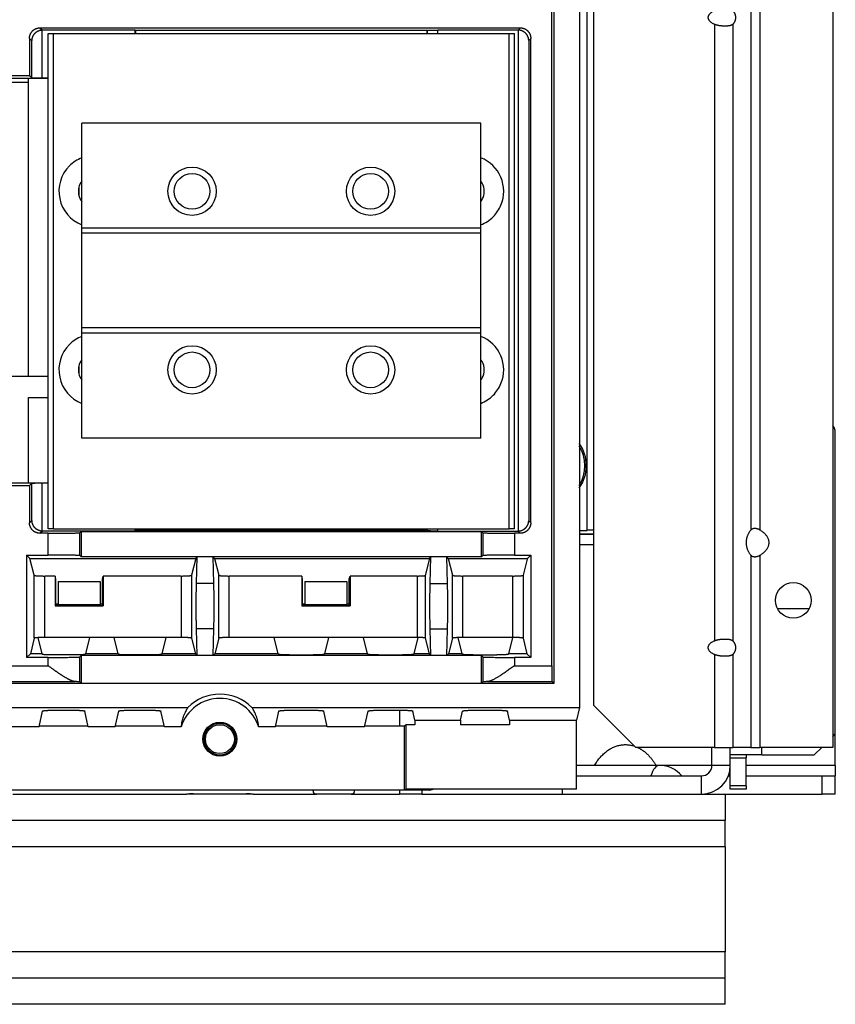
# Model space of a CAD drawing. Units: millimetres. Extents: x -873 to 1788, y -721 to 721.
# Drawn here: x 1633 to 1788, y -240 to -53 of the extents above; entities that cross this region are included whole.
import ezdxf

# ---------------------------------------------------------------- set-up
doc = ezdxf.new("R2010")
doc.units = ezdxf.units.MM

msp = doc.modelspace()

# ---------------------------------------------------------------- linework, layer by layer
for p, q in [((1787.64, 104.72), (1787.64, -191.28)), ((1772.06, -34.67), (1772.06, -149.89)), ((1773.79, -34.67), (1773.79, -149.89)), ((1734.54, -44.6), (1734.54, -179.1)), ((1739.39, -44.6), (1739.39, -183.7)), ((1742.14, -183.28), (1742.14, -44.28)), ((1734.14, -175.75), (1734.14, -45)), ((1740.88, -149.85), (1740.88, -49.79)), ((1636.68, -54.25), (1728.14, -54.25)), ((1636.68, -54.25), (1637.14, -54.71)), ((1728.14, -54.25), (1727.71, -54.68)), ((1765.13, -53.6), (1765.13, -170.97)), ((1768.59, -53.6), (1768.59, -170.97)), ((1637.1, -63.83), (1637.1, -54.71)), ((1654.82, -54.71), (1637.14, -54.71)), ((1638.24, -55.35), (1639.24, -55.35)), ((1638.24, -149.65), (1638.24, -55.35)), ((1639.24, -55.35), (1726.04, -55.35)), ((1639.24, -149.65), (1639.24, -55.35)), ((1654.82, -55.35), (1654.82, -54.71)), ((1654.85, -54.75), (1654.82, -54.71)), ((1654.85, -54.75), (1654.85, -55.35)), ((1710.42, -54.75), (1654.85, -54.75)), ((1710.42, -54.75), (1710.46, -54.71)), ((1710.42, -55.35), (1710.42, -54.75)), ((1710.46, -55.35), (1710.46, -54.71)), ((1712.46, -55.35), (1712.46, -54.68)), ((1727.71, -54.68), (1712.46, -54.68)), ((1726.04, -55.35), (1727.04, -55.35)), ((1726.04, -149.65), (1726.04, -55.35)), ((1727.04, -149.65), (1727.04, -55.35)), ((1727.75, -54.68), (1727.75, -150.08)), ((1634.68, -56.25), (1635.1, -56.68)), ((1634.68, -56.25), (1634.68, -63.38)), ((1635.1, -63.8), (1635.1, -56.68)), ((1730.14, -56.25), (1729.75, -56.64)), ((1729.75, -56.64), (1729.75, -148.11)), ((1730.14, -148.5), (1730.14, -56.25)), ((1634.68, -63.38), (1615.59, -63.38)), ((1635.1, -63.8), (1634.68, -63.38)), ((1638.24, -63.87), (1612.04, -63.87)), ((1634.48, -64.64), (1628.38, -64.64)), ((1634.48, -64.64), (1634.48, -63.87)), ((1634.48, -120.64), (1634.48, -64.64)), ((1638.24, -63.83), (1637.1, -63.83)), ((1644.64, -92.38), (1644.64, -72.38)), ((1720.64, -72.38), (1644.64, -72.38)), ((1720.64, -92.38), (1720.64, -72.38)), ((1644.08, -84.61), (1644.08, -86.14)), ((1644.64, -93.38), (1644.64, -92.38)), ((1720.64, -92.38), (1644.64, -92.38)), ((1644.64, -111.38), (1644.64, -93.38)), ((1720.64, -93.38), (1644.64, -93.38)), ((1720.64, -93.38), (1720.64, -92.38)), ((1720.64, -111.38), (1720.64, -93.38)), ((1720.64, -111.38), (1644.64, -111.38)), ((1644.64, -112.38), (1644.64, -111.38)), ((1644.64, -132.38), (1644.64, -112.38)), ((1720.64, -112.38), (1644.64, -112.38)), ((1720.64, -112.38), (1720.64, -111.38)), ((1720.64, -132.38), (1720.64, -112.38)), ((1644.08, -118.61), (1644.08, -120.14)), ((1638.24, -120.64), (1612.04, -120.64)), ((1634.48, -140.88), (1634.48, -124.64)), ((1634.48, -124.64), (1638.24, -124.64)), ((1720.64, -132.38), (1644.64, -132.38)), ((1788.14, -188.7), (1788.14, -131.28)), ((1612.04, -140.88), (1638.24, -140.88)), ((1615.59, -141.38), (1634.68, -141.38)), ((1634.68, -141.38), (1635.1, -140.95)), ((1634.68, -141.38), (1634.68, -148.5)), ((1635.1, -148.08), (1635.1, -140.95)), ((1637.1, -140.92), (1638.24, -140.92)), ((1637.1, -150.04), (1637.1, -140.92)), ((1634.68, -148.5), (1635.1, -148.08)), ((1730.14, -148.5), (1729.75, -148.11)), ((1639.24, -149.65), (1638.24, -149.65)), ((1639.24, -149.65), (1726.04, -149.65)), ((1654.82, -150.04), (1654.82, -149.65)), ((1654.85, -149.65), (1654.85, -150.01)), ((1654.85, -149.93), (1710.42, -149.93)), ((1710.42, -150.01), (1710.42, -149.65)), ((1710.46, -150.04), (1710.46, -149.65)), ((1712.46, -150.08), (1712.46, -149.65)), ((1727.04, -149.65), (1726.04, -149.65)), ((1740.88, -149.85), (1742.14, -149.85)), ((1740.88, -150), (1740.88, -149.85)), ((1636.68, -150.5), (1637.14, -150.04)), ((1638.24, -150.5), (1636.68, -150.5)), ((1637.14, -150.04), (1654.82, -150.04)), ((1638.24, -154.65), (1638.24, -150.5)), ((1644.24, -150.4), (1644.49, -150.15)), ((1644.24, -154.75), (1644.24, -150.4)), ((1644.49, -150.15), (1720.79, -150.15)), ((1644.49, -150.15), (1644.49, -155)), ((1654.85, -150.01), (1654.82, -150.04)), ((1654.85, -150.01), (1710.42, -150.01)), ((1710.42, -150.01), (1710.46, -150.04)), ((1712.46, -150.08), (1727.71, -150.08)), ((1720.79, -155), (1720.79, -150.15)), ((1721.03, -150.4), (1720.79, -150.15)), ((1721.03, -150.4), (1721.03, -154.75)), ((1728.14, -150.5), (1727.03, -150.5)), ((1727.03, -150.5), (1727.03, -154.65)), ((1728.14, -150.5), (1727.71, -150.08)), ((1739.39, -150), (1740.88, -150)), ((1742.14, -150.64), (1739.39, -150.64)), ((1739.39, -150.64), (1742.14, -150.64)), ((1742.14, -152.7), (1739.39, -152.7)), ((1634.14, -154.65), (1638.24, -154.65)), ((1634.14, -154.65), (1634.14, -174.15)), ((1634.14, -154.65), (1634.76, -155.28)), ((1634.76, -155.28), (1666.36, -155.28)), ((1635.58, -158.5), (1634.76, -155.28)), ((1644.49, -155), (1644.24, -154.75)), ((1666.64, -155), (1644.49, -155)), ((1666.36, -155.28), (1665.54, -158.5)), ((1666.36, -155.28), (1666.64, -155)), ((1666.48, -160.07), (1666.64, -155)), ((1669.64, -155), (1666.64, -155)), ((1669.79, -160.07), (1669.64, -155)), ((1669.91, -155.28), (1669.64, -155)), ((1711.14, -155), (1669.64, -155)), ((1669.91, -155.28), (1710.86, -155.28)), ((1669.91, -155.28), (1670.73, -158.5)), ((1710.86, -155.28), (1710.03, -158.53)), ((1710.86, -155.28), (1711.14, -155)), ((1710.98, -160.07), (1711.14, -155)), ((1714.14, -155), (1711.14, -155)), ((1714.29, -160.07), (1714.14, -155)), ((1714.41, -155.28), (1714.14, -155)), ((1720.79, -155), (1714.14, -155)), ((1714.41, -155.28), (1729.51, -155.28)), ((1714.41, -155.28), (1715.23, -158.5)), ((1720.79, -155), (1721.03, -154.75)), ((1727.03, -154.65), (1730.14, -154.65)), ((1729.48, -155.41), (1728.69, -158.5)), ((1730.14, -154.65), (1729.51, -155.28)), ((1730.14, -154.65), (1730.14, -174.15)), ((1772.06, -154.67), (1772.06, -191.28)), ((1773.79, -154.67), (1773.79, -191.28)), ((1635.58, -170.49), (1635.58, -158.5)), ((1639.55, -158.64), (1637.58, -158.64)), ((1637.58, -170.35), (1637.58, -158.64)), ((1639.55, -158.64), (1639.55, -164.33)), ((1639.7, -159.2), (1639.55, -158.64)), ((1639.7, -163.93), (1639.7, -159.2)), ((1648.57, -159.2), (1648.72, -158.64)), ((1648.57, -163.93), (1648.57, -159.2)), ((1663.54, -158.64), (1648.72, -158.64)), ((1648.72, -158.64), (1648.72, -164.33)), ((1663.54, -158.64), (1663.54, -170.35)), ((1665.54, -158.5), (1665.54, -170.49)), ((1670.73, -170.49), (1670.73, -158.5)), ((1686.55, -158.64), (1672.73, -158.64)), ((1672.73, -170.35), (1672.73, -158.64)), ((1686.55, -158.64), (1686.55, -164.33)), ((1686.7, -159.2), (1686.55, -158.64)), ((1686.7, -163.93), (1686.7, -159.2)), ((1695.57, -159.2), (1695.72, -158.64)), ((1695.57, -163.93), (1695.57, -159.2)), ((1695.72, -158.64), (1695.72, -164.33)), ((1708.53, -158.64), (1695.72, -158.64)), ((1708.53, -158.64), (1708.53, -170.35)), ((1710.03, -158.53), (1710.03, -170.45)), ((1715.23, -170.49), (1715.23, -158.5)), ((1717.23, -170.35), (1717.23, -158.64)), ((1726.69, -158.64), (1717.23, -158.64)), ((1726.69, -158.64), (1726.69, -170.35)), ((1728.69, -158.5), (1728.69, -170.49)), ((1640.14, -159.71), (1640.14, -164.01)), ((1640.14, -159.71), (1648.14, -159.71)), ((1648.14, -159.71), (1648.14, -164.01)), ((1669.79, -160.07), (1666.48, -160.07)), ((1687.14, -159.71), (1687.14, -164.01)), ((1687.14, -159.71), (1695.14, -159.71)), ((1695.14, -159.71), (1695.14, -164.01)), ((1710.98, -160.07), (1714.29, -160.07)), ((1639.7, -164.19), (1639.55, -164.33)), ((1639.55, -164.33), (1648.72, -164.33)), ((1640.14, -164.01), (1639.7, -163.93)), ((1639.7, -164.19), (1639.7, -163.93)), ((1640.14, -164.1), (1639.7, -164.19)), ((1640.14, -164.01), (1640.14, -164.1)), ((1648.14, -164.1), (1640.14, -164.1)), ((1648.57, -163.93), (1648.14, -164.01)), ((1648.14, -164.01), (1648.14, -164.1)), ((1648.14, -164.1), (1648.57, -164.19)), ((1648.57, -164.19), (1648.57, -163.93)), ((1648.72, -164.33), (1648.57, -164.19)), ((1686.7, -164.19), (1686.55, -164.33)), ((1686.55, -164.33), (1695.72, -164.33)), ((1687.14, -164.01), (1686.7, -163.93)), ((1686.7, -164.19), (1686.7, -163.93)), ((1687.14, -164.1), (1686.7, -164.19)), ((1687.14, -164.01), (1687.14, -164.1)), ((1695.14, -164.1), (1687.14, -164.1)), ((1695.57, -163.93), (1695.14, -164.01)), ((1695.14, -164.01), (1695.14, -164.1)), ((1695.14, -164.1), (1695.57, -164.19)), ((1695.57, -164.19), (1695.57, -163.93)), ((1695.72, -164.33), (1695.57, -164.19)), ((1783.13, -164.9), (1777.15, -164.9)), ((1666.64, -173.8), (1666.48, -168.73)), ((1669.79, -168.73), (1666.48, -168.73)), ((1669.64, -173.8), (1669.79, -168.73)), ((1710.98, -168.73), (1714.29, -168.73)), ((1711.14, -173.8), (1710.98, -168.73)), ((1714.14, -173.8), (1714.29, -168.73)), ((1635.58, -170.49), (1634.85, -173.44)), ((1636.24, -170.38), (1637, -173.44)), ((1646.14, -170.35), (1637.58, -170.35)), ((1646.14, -170.35), (1645.37, -173.44)), ((1650.73, -170.35), (1646.14, -170.35)), ((1660.64, -170.35), (1650.73, -170.35)), ((1650.73, -170.35), (1651.5, -173.44)), ((1660.64, -170.35), (1659.87, -173.44)), ((1663.54, -170.35), (1660.64, -170.35)), ((1665.54, -170.49), (1666.27, -173.44)), ((1670.73, -170.49), (1670, -173.44)), ((1681.23, -170.35), (1672.73, -170.35)), ((1691.64, -170.35), (1681.23, -170.35)), ((1681.23, -170.35), (1682, -173.44)), ((1691.64, -170.35), (1690.87, -173.44)), ((1698.23, -170.35), (1691.64, -170.35)), ((1698.23, -170.35), (1699, -173.44)), ((1708.53, -170.35), (1698.23, -170.35)), ((1708.64, -170.35), (1707.87, -173.44)), ((1708.64, -170.35), (1708.53, -170.35)), ((1710.03, -170.45), (1710.77, -173.44)), ((1715.23, -170.49), (1714.5, -173.44)), ((1716.24, -170.37), (1717, -173.44)), ((1726.64, -170.35), (1717.23, -170.35)), ((1726.64, -170.35), (1725.87, -173.44)), ((1726.69, -170.35), (1726.64, -170.35)), ((1728.69, -170.49), (1729.42, -173.44)), ((1634.85, -173.44), (1634.14, -174.15)), ((1638.24, -174.15), (1634.14, -174.15)), ((1637, -173.44), (1634.85, -173.44)), ((1637.17, -173.6), (1637, -173.44)), ((1638.24, -175.75), (1638.24, -174.15)), ((1643.21, -173.64), (1639.17, -173.64)), ((1644.49, -173.8), (1644.24, -174.05)), ((1644.24, -178.8), (1644.24, -174.05)), ((1644.49, -173.8), (1644.49, -179.05)), ((1666.64, -173.8), (1644.49, -173.8)), ((1645.21, -173.6), (1645.37, -173.44)), ((1651.5, -173.44), (1645.37, -173.44)), ((1651.67, -173.6), (1651.5, -173.44)), ((1657.71, -173.64), (1653.67, -173.64)), ((1659.71, -173.6), (1659.87, -173.44)), ((1666.27, -173.44), (1659.87, -173.44)), ((1666.27, -173.44), (1666.64, -173.8)), ((1669.64, -173.8), (1666.64, -173.8)), ((1670, -173.44), (1669.64, -173.8)), ((1711.14, -173.8), (1669.64, -173.8)), ((1682, -173.44), (1670, -173.44)), ((1682.17, -173.6), (1682, -173.44)), ((1684.17, -173.64), (1688.71, -173.64)), ((1690.71, -173.6), (1690.87, -173.44)), ((1699, -173.44), (1690.87, -173.44)), ((1699.17, -173.6), (1699, -173.44)), ((1701.17, -173.64), (1705.71, -173.64)), ((1707.71, -173.6), (1707.87, -173.44)), ((1710.77, -173.44), (1707.87, -173.44)), ((1710.77, -173.44), (1711.14, -173.8)), ((1714.14, -173.8), (1711.14, -173.8)), ((1714.5, -173.44), (1714.14, -173.8)), ((1720.79, -173.8), (1714.14, -173.8)), ((1717, -173.44), (1714.5, -173.44)), ((1717.17, -173.6), (1717, -173.44)), ((1719.17, -173.64), (1723.71, -173.64)), ((1720.79, -179.05), (1720.79, -173.8)), ((1720.79, -173.8), (1721.03, -174.05)), ((1721.03, -174.05), (1721.03, -178.8)), ((1725.71, -173.6), (1725.87, -173.44)), ((1729.42, -173.44), (1725.87, -173.44)), ((1727.03, -174.15), (1727.03, -175.75)), ((1730.14, -174.15), (1727.03, -174.15)), ((1729.42, -173.44), (1730.14, -174.15)), ((1765.13, -173.6), (1765.13, -191.28)), ((1768.59, -173.6), (1768.59, -191.28)), ((1612.03, -175.75), (1638.24, -175.75)), ((1727.03, -175.75), (1734.14, -175.75)), ((1734.54, -179.1), (1515.73, -179.1)), ((1606.87, -178.75), (1643.41, -178.75)), ((1644.24, -178.8), (1644.49, -179.05)), ((1644.49, -179.05), (1720.79, -179.05)), ((1721.03, -178.8), (1720.79, -179.05)), ((1721.87, -178.75), (1734.19, -178.75)), ((1734.54, -179.1), (1734.19, -178.75)), ((1585.44, -183.7), (1664.83, -183.7)), ((1677.04, -183.7), (1739.39, -183.7)), ((1739.39, -183.7), (1738.86, -186.06)), ((1742.14, -183.28), (1750.14, -191.28)), ((1636.5, -187.36), (1637.17, -184.36)), ((1639.17, -184.2), (1643.21, -184.2)), ((1645.87, -187.36), (1645.21, -184.36)), ((1651, -187.36), (1651.67, -184.36)), ((1653.67, -184.2), (1657.71, -184.2)), ((1660.37, -187.36), (1659.71, -184.36)), ((1681.5, -187.36), (1682.17, -184.36)), ((1684.17, -184.2), (1688.71, -184.2)), ((1691.37, -187.36), (1690.71, -184.36)), ((1698.5, -187.36), (1699.17, -184.36)), ((1701.17, -184.2), (1705.71, -184.2)), ((1705.14, -184.2), (1705.14, -187.24)), ((1708.08, -186.06), (1707.71, -184.36)), ((1716.79, -186.06), (1717.17, -184.36)), ((1719.17, -184.2), (1723.71, -184.2)), ((1726.08, -186.06), (1725.71, -184.36)), ((1636.5, -187.36), (1613.77, -187.36)), ((1645.84, -187.24), (1636.53, -187.24)), ((1651, -187.36), (1645.87, -187.36)), ((1660.34, -187.24), (1651.03, -187.24)), ((1663.55, -187.36), (1660.37, -187.36)), ((1681.5, -187.36), (1678.32, -187.36)), ((1691.34, -187.24), (1681.53, -187.24)), ((1698.5, -187.36), (1691.37, -187.36)), ((1706.1, -187.24), (1698.53, -187.24)), ((1706.39, -186.96), (1706.1, -187.24)), ((1706.1, -199.35), (1706.1, -187.24)), ((1706.39, -199.2), (1706.39, -186.96)), ((1708.08, -186.96), (1706.39, -186.96)), ((1708.08, -186.06), (1716.79, -186.06)), ((1708.08, -186.06), (1708.08, -186.96)), ((1716.79, -186.06), (1716.79, -186.96)), ((1726.08, -186.96), (1716.79, -186.96)), ((1726.08, -186.06), (1738.86, -186.06)), ((1726.08, -186.06), (1726.08, -186.96)), ((1738.86, -199.2), (1738.86, -186.06)), ((1787.64, -189.2), (1788.14, -188.7)), ((1788.14, -194.7), (1788.14, -188.7)), ((1765.13, -191.28), (1750.14, -191.28)), ((1764.64, -194.7), (1764.64, -191.28)), ((1765.13, -191.28), (1768.59, -191.28)), ((1768.14, -192.7), (1768.14, -191.28)), ((1768.14, -193.29), (1768.14, -192.7)), ((1774.14, -192.7), (1768.14, -192.7)), ((1772.06, -191.28), (1768.59, -191.28)), ((1771.14, -192.7), (1771.14, -193.29)), ((1772.06, -191.28), (1773.79, -191.28)), ((1787.64, -191.28), (1773.79, -191.28)), ((1774.14, -192.7), (1774.14, -191.28)), ((1774.14, -192.7), (1784.14, -192.7)), ((1784.14, -192.7), (1785.56, -191.28)), ((1754.64, -194.7), (1738.86, -194.7)), ((1764.64, -194.7), (1754.64, -194.7)), ((1768.14, -194.7), (1764.64, -194.7)), ((1768.14, -193.29), (1771.14, -193.29)), ((1768.14, -198.62), (1768.14, -193.29)), ((1771.14, -198.62), (1771.14, -193.29)), ((1788.14, -194.7), (1771.14, -194.7)), ((1788.14, -194.7), (1788.14, -196.7)), ((1738.86, -196.7), (1762.64, -196.7)), ((1762.64, -200.2), (1762.64, -196.7)), ((1767.76, -196.7), (1768.14, -196.7)), ((1771.14, -196.7), (1785.64, -196.7)), ((1785.64, -196.7), (1788.14, -196.7)), ((1785.64, -200.2), (1785.64, -196.7)), ((1788.14, -200.2), (1788.14, -196.7)), ((1771.14, -198.62), (1768.14, -198.62)), ((1768.14, -199.2), (1768.14, -198.62)), ((1771.14, -198.62), (1771.14, -199.2)), ((1710.89, -199.42), (1539.39, -199.42)), ((1544.17, -199.35), (1706.1, -199.35)), ((1631.49, -200.2), (1664.58, -200.2)), ((1665.94, -200.2), (1664.58, -200.2)), ((1665.94, -200.09), (1675.94, -200.09)), ((1665.94, -200.09), (1665.94, -200.2)), ((1675.94, -200.2), (1665.94, -200.2)), ((1675.94, -200.09), (1675.94, -200.2)), ((1677.29, -200.2), (1675.94, -200.2)), ((1677.29, -200.2), (1689.32, -200.2)), ((1695.96, -200.2), (1689.32, -200.2)), ((1695.96, -200.2), (1705.14, -200.2)), ((1705.14, -199.42), (1705.14, -200.2)), ((1709.42, -200.2), (1705.14, -200.2)), ((1706.39, -199.2), (1706.1, -199.35)), ((1738.86, -199.2), (1706.39, -199.2)), ((1709.42, -199.42), (1709.42, -200.2)), ((1709.42, -200.2), (1736.14, -200.2)), ((1710.89, -199.42), (1711.58, -199.25)), ((1738.77, -199.25), (1711.58, -199.25)), ((1736.14, -199.25), (1736.14, -200.2)), ((1736.14, -200.2), (1762.64, -200.2)), ((1738.86, -199.2), (1738.77, -199.25)), ((1762.64, -200.2), (1785.64, -200.2)), ((1767.14, -200.2), (1767.14, -205.2)), ((1771.14, -199.2), (1768.14, -199.2)), ((1788.14, -200.2), (1785.64, -200.2)), ((1767.14, -205.2), (1023.14, -205.2)), ((1767.14, -210.2), (1767.14, -205.2)), ((1767.14, -210.2), (1023.14, -210.2)), ((1767.14, -210.2), (1767.14, -230.2)), ((1767.14, -230.2), (1023.14, -230.2)), ((1767.14, -235.2), (1767.14, -230.2)), ((1767.14, -235.2), (1023.14, -235.2)), ((1767.14, -240.2), (1767.14, -235.2)), ((1767.14, -240.2), (1023.14, -240.2))]:
    msp.add_line(p, q)
for centre, radius in [((1665.64, -85.38), 4.6), ((1665.64, -85.38), 3.4), ((1699.64, -85.38), 4.6), ((1699.64, -85.38), 3.4), ((1665.64, -119.38), 4.6), ((1665.64, -119.38), 3.4), ((1699.64, -119.38), 4.6), ((1699.64, -119.38), 3.4), ((1780.14, -163.28), 3.4), ((1670.94, -189.7), 3.23), ((1670.94, -189.7), 3.15), ((1670.94, -189.7), 2.75)]:
    msp.add_circle(centre, radius)
for centre, radius, start, end in [((1647.14, -85.38), 6.85, 135, 248.5947), ((1647.14, -85.38), 6.85, 111.4053, 135), ((1718.14, -85.38), 6.85, 337.5, 68.5947), ((1647.14, -85.38), 3.15, 142.528, 180), ((1718.14, -85.38), 3.15, 337.5, 37.472), ((1647.14, -85.38), 3.15, 180, 217.472), ((1718.14, -85.38), 3.15, 322.528, 337.5), ((1718.14, -85.38), 6.85, 315, 337.5), ((1718.14, -85.38), 6.85, 291.4053, 315), ((1647.14, -119.38), 6.85, 111.4053, 135), ((1718.14, -119.38), 6.85, 337.5, 68.5947), ((1647.14, -119.38), 6.85, 135, 248.5947), ((1647.14, -119.38), 3.15, 142.528, 180), ((1718.14, -119.38), 3.15, 337.5, 37.472), ((1647.14, -119.38), 3.15, 180, 217.472), ((1718.14, -119.38), 3.15, 322.528, 337.5), ((1718.14, -119.38), 6.85, 315, 337.5), ((1718.14, -119.38), 6.85, 291.4053, 315), ((1786.14, -131.28), 2, 0, 41.4096), ((1733.23, -137.64), 7.49, 325.2863, 34.7137), ((1733.23, -137.64), 7.2, 328.7475, 31.2525), ((1670.94, -189.7), 8.56, 44.4911, 135.5089), ((1670.94, -189.7), 7.75, 17.5768, 162.4232), ((1670.94, -189.7), 3, 0, 180), ((1670.94, -189.7), 3, 180, 0), ((1754.64, -200.2), 5.5, 39.5212, 90), ((1762.64, -194.7), 2, 270, 0), ((1762.64, -194.7), 5.5, 270, 0)]:
    msp.add_arc(centre, radius, start, end)
for centre, major_axis, ratio, start_param, end_param in [((1637.14, -56.71), (1.41, -1.41), 0.999695, 2.356347, 2.373495), ((1727.71, -56.68), (-1.41, -1.41), 0.999695, 3.90969, 3.926839), ((1637.14, -148.04), (1.41, 1.41), 0.999695, 3.90969, 3.926839), ((1727.71, -148.08), (-1.41, 1.41), 0.999695, 2.356347, 2.373495), ((1754.64, -200.2), (0, 5.5), 0.382683, 0, 0.881021)]:
    msp.add_ellipse(centre, major_axis=major_axis, ratio=ratio, start_param=start_param, end_param=end_param)
for points, weights in [([(1765.13, -53.6), (1763.43, -52.85), (1763.43, -51.71), (1765.13, -50.97)], [1, 0.773219252717, 0.773219252717, 1]), ([(1768.59, -53.6), (1769.45, -52.85), (1769.45, -51.71), (1768.59, -50.97)], [1, 0.773219252717, 0.773219252717, 1]), ([(1634.68, -56.25), (1634.68, -55.08), (1635.51, -54.25), (1636.68, -54.25)], [1, 0.804809640383, 0.804809640383, 1]), ([(1728.14, -54.25), (1729.31, -54.25), (1730.14, -55.08), (1730.14, -56.25)], [1, 0.804809640383, 0.804809640383, 1]), ([(1637.1, -54.71), (1635.95, -54.73), (1635.12, -55.54), (1635.1, -56.68)], [1, 0.808833632769, 0.808833632769, 1]), ([(1710.46, -54.71), (1710.48, -54.69), (1711.3, -54.68), (1712.46, -54.68)], [1, 0.808833632769, 0.808833632769, 1]), ([(1729.75, -56.64), (1729.73, -55.51), (1728.9, -54.7), (1727.75, -54.68)], [1, 0.808833632765, 0.808833632765, 1]), ([(1637.1, -63.83), (1635.95, -63.83), (1635.12, -63.82), (1635.1, -63.8)], [1, 0.808833632769, 0.808833632769, 1]), ([(1635.1, -140.95), (1635.12, -140.93), (1635.95, -140.92), (1637.1, -140.92)], [1, 0.808833632769, 0.808833632769, 1]), ([(1635.1, -148.08), (1635.12, -149.21), (1635.95, -150.02), (1637.1, -150.04)], [1, 0.808833632767, 0.808833632767, 1]), ([(1727.75, -150.08), (1728.9, -150.06), (1729.73, -149.25), (1729.75, -148.11)], [1, 0.808833632771, 0.808833632771, 1]), ([(1636.68, -150.5), (1635.51, -150.5), (1634.68, -149.67), (1634.68, -148.5)], [1, 0.804809640386, 0.804809640386, 1]), ([(1730.14, -148.5), (1730.14, -149.67), (1729.31, -150.5), (1728.14, -150.5)], [1, 0.804809640386, 0.804809640386, 1]), ([(1772.06, -154.67), (1770.86, -153.22), (1770.86, -151.34), (1772.06, -149.89)], [1, 0.846533572613, 0.846533572613, 1]), ([(1773.79, -154.67), (1776.2, -153.22), (1776.2, -151.34), (1773.79, -149.89)], [1, 0.846533572613, 0.846533572613, 1]), ([(1638.24, -150.5), (1641.71, -150.5), (1644.18, -150.46), (1644.24, -150.4)], [1, 0.808833632769, 0.808833632769, 1]), ([(1712.46, -150.08), (1711.3, -150.08), (1710.48, -150.06), (1710.46, -150.04)], [1, 0.808833632769, 0.808833632769, 1]), ([(1721.03, -150.4), (1721.09, -150.46), (1723.57, -150.5), (1727.03, -150.5)], [1, 0.808833632769, 0.808833632769, 1]), ([(1644.24, -154.75), (1644.18, -154.69), (1641.71, -154.65), (1638.24, -154.65)], [1, 0.808833632769, 0.808833632769, 1]), ([(1727.03, -154.65), (1723.57, -154.65), (1721.09, -154.69), (1721.03, -154.75)], [1, 0.808833632769, 0.808833632769, 1]), ([(1729.49, -155.28), (1729.48, -155.35), (1729.48, -155.39), (1729.48, -155.41)], [0.978894416701, 0.978612755751, 0.985647950184, 1]), ([(1635.58, -158.5), (1635.6, -158.58), (1636.43, -158.64), (1637.58, -158.64)], [1, 0.808833632769, 0.808833632769, 1]), ([(1663.54, -158.64), (1664.69, -158.64), (1665.52, -158.58), (1665.54, -158.5)], [1, 0.808833632769, 0.808833632769, 1]), ([(1670.73, -158.5), (1670.76, -158.58), (1671.58, -158.64), (1672.73, -158.64)], [1, 0.808833632769, 0.808833632769, 1]), ([(1708.53, -158.64), (1709.4, -158.64), (1710.01, -158.59), (1710.03, -158.53)], [1, 0.80883363277, 0.80883363277, 1]), ([(1715.23, -158.5), (1715.26, -158.58), (1716.08, -158.64), (1717.23, -158.64)], [1, 0.808833632769, 0.808833632769, 1]), ([(1726.69, -158.64), (1727.84, -158.64), (1728.67, -158.58), (1728.69, -158.5)], [1, 0.808833632769, 0.808833632769, 1]), ([(1666.48, -168.73), (1666.42, -166.57), (1666.42, -162.24), (1666.48, -160.07)], [1, 0.666666666668, 0.666666666668, 1]), ([(1669.79, -168.73), (1669.86, -166.57), (1669.86, -162.24), (1669.79, -160.07)], [1, 0.666666666668, 0.666666666668, 1]), ([(1710.98, -168.73), (1710.92, -166.57), (1710.92, -162.24), (1710.98, -160.07)], [1, 0.666666666668, 0.666666666668, 1]), ([(1714.29, -168.73), (1714.36, -166.57), (1714.36, -162.24), (1714.29, -160.07)], [1, 0.666666666668, 0.666666666668, 1]), ([(1636.24, -170.38), (1635.83, -170.41), (1635.59, -170.45), (1635.58, -170.49)], [1, 0.945002926433, 0.945002926433, 1]), ([(1637.58, -170.35), (1637.08, -170.35), (1636.61, -170.36), (1636.24, -170.38)], [1, 0.955453341857, 0.955453341857, 1]), ([(1665.54, -170.49), (1665.52, -170.4), (1664.69, -170.35), (1663.54, -170.35)], [1, 0.808833632769, 0.808833632769, 1]), ([(1672.73, -170.35), (1671.58, -170.35), (1670.76, -170.4), (1670.73, -170.49)], [1, 0.808833632769, 0.808833632769, 1]), ([(1716.24, -170.37), (1715.61, -170.39), (1715.25, -170.44), (1715.23, -170.49)], [1, 0.913271559155, 0.913271559155, 1]), ([(1717.23, -170.35), (1716.88, -170.35), (1716.54, -170.35), (1716.24, -170.37)], [1, 0.977440596588, 0.977440596588, 1]), ([(1728.69, -170.49), (1728.67, -170.4), (1727.84, -170.35), (1726.69, -170.35)], [1, 0.808833632769, 0.808833632769, 1]), ([(1765.13, -173.6), (1763.43, -172.85), (1763.43, -171.71), (1765.13, -170.97)], [1, 0.77321925272, 0.77321925272, 1]), ([(1768.59, -173.6), (1769.45, -172.85), (1769.45, -171.71), (1768.59, -170.97)], [1, 0.77321925272, 0.77321925272, 1]), ([(1639.17, -173.64), (1638.01, -173.64), (1637.19, -173.62), (1637.17, -173.6)], [1, 0.80883363277, 0.80883363277, 1]), ([(1638.24, -174.15), (1641.71, -174.15), (1644.18, -174.11), (1644.24, -174.05)], [1, 0.808833632769, 0.808833632769, 1]), ([(1645.21, -173.6), (1645.19, -173.62), (1644.36, -173.64), (1643.21, -173.64)], [1, 0.80883363277, 0.80883363277, 1]), ([(1653.67, -173.64), (1652.51, -173.64), (1651.69, -173.62), (1651.67, -173.6)], [1, 0.80883363277, 0.80883363277, 1]), ([(1659.71, -173.6), (1659.69, -173.62), (1658.86, -173.64), (1657.71, -173.64)], [1, 0.80883363277, 0.80883363277, 1]), ([(1684.17, -173.64), (1683.01, -173.64), (1682.19, -173.62), (1682.17, -173.6)], [1, 0.80883363277, 0.80883363277, 1]), ([(1690.71, -173.6), (1690.69, -173.62), (1689.86, -173.64), (1688.71, -173.64)], [1, 0.80883363277, 0.80883363277, 1]), ([(1701.17, -173.64), (1700.01, -173.64), (1699.19, -173.62), (1699.17, -173.6)], [1, 0.80883363277, 0.80883363277, 1]), ([(1707.71, -173.6), (1707.69, -173.62), (1706.86, -173.64), (1705.71, -173.64)], [1, 0.80883363277, 0.80883363277, 1]), ([(1719.17, -173.64), (1718.01, -173.64), (1717.19, -173.62), (1717.17, -173.6)], [1, 0.80883363277, 0.80883363277, 1]), ([(1721.03, -174.05), (1721.09, -174.11), (1723.57, -174.15), (1727.03, -174.15)], [1, 0.808833632769, 0.808833632769, 1]), ([(1725.71, -173.6), (1725.69, -173.62), (1724.86, -173.64), (1723.71, -173.64)], [1, 0.808833632769, 0.808833632769, 1]), ([(1734.14, -175.75), (1734.14, -177.49), (1734.16, -178.72), (1734.19, -178.75)], [1, 0.808833632769, 0.808833632769, 1]), ([(1644.24, -178.8), (1644.22, -178.79), (1643.94, -178.77), (1643.41, -178.75)], [1, 0.977913427174, 0.977913427174, 1]), ([(1721.87, -178.75), (1721.34, -178.77), (1721.05, -178.79), (1721.03, -178.8)], [1, 0.977913427174, 0.977913427174, 1]), ([(1637.17, -184.36), (1637.19, -184.27), (1638.01, -184.2), (1639.17, -184.2)], [1, 0.808833632769, 0.808833632769, 1]), ([(1643.21, -184.2), (1644.36, -184.2), (1645.19, -184.27), (1645.21, -184.36)], [1, 0.808833632769, 0.808833632769, 1]), ([(1651.67, -184.36), (1651.69, -184.27), (1652.51, -184.2), (1653.67, -184.2)], [1, 0.808833632769, 0.808833632769, 1]), ([(1657.71, -184.2), (1658.86, -184.2), (1659.69, -184.27), (1659.71, -184.36)], [1, 0.808833632769, 0.808833632769, 1]), ([(1682.17, -184.36), (1682.19, -184.27), (1683.01, -184.2), (1684.17, -184.2)], [1, 0.808833632769, 0.808833632769, 1]), ([(1688.71, -184.2), (1689.86, -184.2), (1690.69, -184.27), (1690.71, -184.36)], [1, 0.808833632769, 0.808833632769, 1]), ([(1699.17, -184.36), (1699.19, -184.27), (1700.01, -184.2), (1701.17, -184.2)], [1, 0.808833632769, 0.808833632769, 1]), ([(1705.71, -184.2), (1706.86, -184.2), (1707.69, -184.27), (1707.71, -184.36)], [1, 0.808833632769, 0.808833632769, 1]), ([(1717.17, -184.36), (1717.19, -184.27), (1718.01, -184.2), (1719.17, -184.2)], [1, 0.808833632769, 0.808833632769, 1]), ([(1723.71, -184.2), (1724.86, -184.2), (1725.69, -184.27), (1725.71, -184.36)], [1, 0.808833632769, 0.808833632769, 1]), ([(1742.3, -194.7), (1744.11, -191.53), (1746.9, -190.02), (1749.91, -191.05)], [1, 0.844817195405, 0.786637439529, 0.825460732373]), ([(1750.48, -191.28), (1751.9, -191.94), (1753.09, -193.15), (1753.98, -194.7)], [0.834649570032, 0.862284864873, 0.917401674863, 1])]:
    msp.add_rational_spline(points, weights, degree=3)
for points, knots in [([(1768.59, -53.6), (1768.59, -53.6), (1768.57, -53.62), (1768.55, -53.64), (1768.52, -53.65), (1768.5, -53.67), (1768.47, -53.69), (1768.43, -53.71), (1768.39, -53.73), (1768.33, -53.76), (1768.27, -53.78), (1768.2, -53.8), (1768.14, -53.82), (1768.08, -53.84), (1768, -53.85), (1767.91, -53.87), (1767.83, -53.88), (1767.75, -53.89), (1767.69, -53.9), (1767.63, -53.9), (1767.57, -53.9), (1767.51, -53.91), (1767.44, -53.91), (1767.38, -53.91), (1767.31, -53.92), (1767.24, -53.92), (1767.18, -53.92), (1767.13, -53.92), (1767.08, -53.92), (1767.02, -53.92), (1766.95, -53.92), (1766.87, -53.91), (1766.79, -53.91), (1766.72, -53.91), (1766.64, -53.9), (1766.55, -53.9), (1766.47, -53.89), (1766.39, -53.88), (1766.31, -53.88), (1766.23, -53.87), (1766.15, -53.86), (1766.07, -53.85), (1765.99, -53.84), (1765.92, -53.82), (1765.85, -53.81), (1765.78, -53.8), (1765.71, -53.78), (1765.63, -53.76), (1765.55, -53.74), (1765.46, -53.72), (1765.39, -53.7), (1765.34, -53.68), (1765.29, -53.66), (1765.26, -53.65), (1765.22, -53.63), (1765.19, -53.62), (1765.16, -53.61), (1765.14, -53.6), (1765.13, -53.6)], [0, 0, 0, 0, 0.015542, 0.030785, 0.045891, 0.06107, 0.076374, 0.093543, 0.112485, 0.140173, 0.167983, 0.195837, 0.216813, 0.237767, 0.265698, 0.293734, 0.321732, 0.341018, 0.358717, 0.374795, 0.390871, 0.407049, 0.423393, 0.440009, 0.456725, 0.473622, 0.49057, 0.5, 0.507743, 0.525054, 0.542609, 0.560288, 0.578143, 0.596046, 0.614298, 0.632768, 0.651436, 0.670065, 0.688681, 0.707315, 0.72576, 0.744003, 0.761772, 0.779311, 0.796415, 0.813333, 0.830961, 0.849534, 0.874487, 0.898359, 0.921202, 0.935753, 0.948487, 0.959209, 0.9697, 0.979865, 0.989947, 1, 1, 1, 1]), ([(1773.79, -149.89), (1773.78, -149.88), (1773.75, -149.86), (1773.7, -149.84), (1773.64, -149.8), (1773.55, -149.76), (1773.43, -149.71), (1773.29, -149.67), (1773.14, -149.63), (1773.01, -149.61), (1772.92, -149.6), (1772.85, -149.6), (1772.81, -149.6), (1772.78, -149.6), (1772.74, -149.6), (1772.7, -149.6), (1772.65, -149.6), (1772.6, -149.61), (1772.55, -149.62), (1772.48, -149.63), (1772.39, -149.66), (1772.29, -149.7), (1772.2, -149.76), (1772.12, -149.82), (1772.08, -149.86), (1772.06, -149.89)], [0, 0, 0, 0, 0.020589, 0.043594, 0.06893, 0.11015, 0.169363, 0.24631, 0.326649, 0.390441, 0.437928, 0.467381, 0.494345, 0.5, 0.52373, 0.552011, 0.579153, 0.603272, 0.630331, 0.674731, 0.73514, 0.808354, 0.877103, 0.939917, 1, 1, 1, 1]), ([(1772.06, -154.67), (1772.07, -154.68), (1772.08, -154.7), (1772.11, -154.73), (1772.14, -154.76), (1772.19, -154.8), (1772.26, -154.85), (1772.37, -154.9), (1772.48, -154.93), (1772.59, -154.95), (1772.67, -154.96), (1772.73, -154.96), (1772.77, -154.97), (1772.8, -154.97), (1772.84, -154.96), (1772.89, -154.96), (1772.94, -154.96), (1772.99, -154.95), (1773.05, -154.95), (1773.14, -154.93), (1773.26, -154.9), (1773.4, -154.86), (1773.54, -154.81), (1773.67, -154.75), (1773.75, -154.7), (1773.79, -154.67)], [0, 0, 0, 0, 0.020589, 0.043594, 0.06893, 0.11015, 0.169363, 0.24631, 0.326649, 0.390441, 0.437928, 0.467381, 0.494345, 0.5, 0.52373, 0.552011, 0.579153, 0.603272, 0.630331, 0.674731, 0.735139, 0.808354, 0.877103, 0.939916, 1, 1, 1, 1]), ([(1710.03, -170.45), (1710.03, -170.45), (1710.02, -170.44), (1710.01, -170.43), (1710, -170.43), (1709.97, -170.42), (1709.96, -170.42), (1709.92, -170.41), (1709.89, -170.41), (1709.84, -170.4), (1709.81, -170.4), (1709.74, -170.39), (1709.7, -170.39), (1709.62, -170.38), (1709.57, -170.38), (1709.48, -170.37), (1709.43, -170.37), (1709.32, -170.36), (1709.27, -170.36), (1709.16, -170.36), (1709.1, -170.36), (1708.99, -170.35), (1708.93, -170.35), (1708.8, -170.35), (1708.74, -170.35), (1708.67, -170.35), (1708.65, -170.35), (1708.64, -170.35)], [0, 0, 0, 0, 0.086832, 0.086832, 0.153476, 0.153476, 0.220988, 0.220988, 0.305704, 0.305704, 0.390258, 0.390258, 0.474792, 0.474792, 0.55932, 0.55932, 0.643836, 0.643836, 0.728341, 0.728341, 0.812785, 0.812785, 0.897367, 0.897367, 0.982418, 0.982418, 1, 1, 1, 1]), ([(1765.13, -170.97), (1765.15, -170.96), (1765.18, -170.95), (1765.22, -170.93), (1765.27, -170.91), (1765.32, -170.89), (1765.38, -170.87), (1765.44, -170.85), (1765.51, -170.83), (1765.6, -170.81), (1765.71, -170.78), (1765.81, -170.76), (1765.91, -170.74), (1766, -170.73), (1766.11, -170.71), (1766.23, -170.69), (1766.34, -170.68), (1766.44, -170.67), (1766.51, -170.67), (1766.59, -170.66), (1766.66, -170.66), (1766.73, -170.65), (1766.8, -170.65), (1766.87, -170.65), (1766.95, -170.65), (1767.02, -170.64), (1767.08, -170.64), (1767.13, -170.64), (1767.18, -170.64), (1767.24, -170.64), (1767.31, -170.65), (1767.38, -170.65), (1767.45, -170.65), (1767.52, -170.65), (1767.59, -170.66), (1767.66, -170.66), (1767.72, -170.67), (1767.79, -170.68), (1767.85, -170.69), (1767.91, -170.69), (1767.97, -170.7), (1768.03, -170.72), (1768.08, -170.73), (1768.13, -170.74), (1768.18, -170.75), (1768.22, -170.77), (1768.27, -170.78), (1768.32, -170.8), (1768.37, -170.82), (1768.42, -170.84), (1768.46, -170.87), (1768.49, -170.89), (1768.51, -170.9), (1768.53, -170.91), (1768.55, -170.93), (1768.56, -170.94), (1768.58, -170.95), (1768.59, -170.96), (1768.59, -170.97)], [0, 0, 0, 0, 0.015542, 0.030785, 0.045892, 0.06107, 0.076374, 0.093544, 0.112486, 0.140175, 0.167984, 0.195839, 0.216815, 0.237769, 0.2657, 0.293737, 0.321735, 0.341021, 0.35872, 0.374798, 0.390874, 0.407052, 0.423396, 0.440012, 0.456728, 0.473625, 0.490573, 0.5, 0.507746, 0.525057, 0.542612, 0.560291, 0.578146, 0.596049, 0.614301, 0.632771, 0.651439, 0.670068, 0.688684, 0.707318, 0.725764, 0.744006, 0.761776, 0.779315, 0.796418, 0.813336, 0.830964, 0.849537, 0.874489, 0.898361, 0.921204, 0.935754, 0.948489, 0.95921, 0.969701, 0.979865, 0.989948, 1, 1, 1, 1]), ([(1768.59, -173.6), (1768.59, -173.6), (1768.57, -173.62), (1768.55, -173.64), (1768.52, -173.65), (1768.5, -173.67), (1768.47, -173.69), (1768.43, -173.71), (1768.39, -173.73), (1768.33, -173.76), (1768.27, -173.78), (1768.2, -173.8), (1768.14, -173.82), (1768.08, -173.84), (1768, -173.85), (1767.91, -173.87), (1767.83, -173.88), (1767.75, -173.89), (1767.69, -173.9), (1767.63, -173.9), (1767.57, -173.9), (1767.51, -173.91), (1767.44, -173.91), (1767.38, -173.91), (1767.31, -173.92), (1767.24, -173.92), (1767.18, -173.92), (1767.13, -173.92), (1767.08, -173.92), (1767.02, -173.92), (1766.95, -173.92), (1766.87, -173.91), (1766.79, -173.91), (1766.72, -173.91), (1766.64, -173.9), (1766.55, -173.9), (1766.47, -173.89), (1766.39, -173.88), (1766.31, -173.88), (1766.23, -173.87), (1766.15, -173.86), (1766.07, -173.85), (1765.99, -173.84), (1765.92, -173.82), (1765.85, -173.81), (1765.78, -173.8), (1765.71, -173.78), (1765.63, -173.76), (1765.55, -173.74), (1765.46, -173.72), (1765.39, -173.7), (1765.34, -173.68), (1765.29, -173.66), (1765.26, -173.65), (1765.22, -173.63), (1765.19, -173.62), (1765.16, -173.61), (1765.14, -173.6), (1765.13, -173.6)], [0, 0, 0, 0, 0.015542, 0.030785, 0.045891, 0.06107, 0.076374, 0.093543, 0.112485, 0.140173, 0.167983, 0.195837, 0.216813, 0.237767, 0.265698, 0.293734, 0.321732, 0.341018, 0.358717, 0.374795, 0.390871, 0.407049, 0.423393, 0.440009, 0.456725, 0.473622, 0.49057, 0.5, 0.507743, 0.525054, 0.542609, 0.560288, 0.578143, 0.596046, 0.614298, 0.632768, 0.651436, 0.670065, 0.688681, 0.707315, 0.72576, 0.744003, 0.761772, 0.779311, 0.796415, 0.813333, 0.830961, 0.849534, 0.874487, 0.898359, 0.921202, 0.935753, 0.948487, 0.959209, 0.9697, 0.979865, 0.989947, 1, 1, 1, 1]), ([(1643.41, -178.75), (1643.39, -178.75), (1643.36, -178.75), (1643.3, -178.75), (1643.25, -178.74), (1643.19, -178.73), (1643.13, -178.72), (1643.07, -178.7), (1643.01, -178.68), (1642.94, -178.66), (1642.87, -178.64), (1642.79, -178.61), (1642.71, -178.58), (1642.63, -178.55), (1642.54, -178.51), (1642.43, -178.46), (1642.3, -178.4), (1642.17, -178.33), (1642.05, -178.27), (1641.93, -178.2), (1641.77, -178.11), (1641.58, -178), (1641.37, -177.88), (1641.19, -177.77), (1641.03, -177.67), (1640.89, -177.58), (1640.74, -177.48), (1640.6, -177.39), (1640.45, -177.29), (1640.3, -177.19), (1640.16, -177.09), (1640.01, -176.99), (1639.87, -176.89), (1639.73, -176.8), (1639.59, -176.7), (1639.46, -176.61), (1639.32, -176.51), (1639.15, -176.4), (1638.95, -176.26), (1638.72, -176.09), (1638.48, -175.92), (1638.32, -175.81), (1638.24, -175.75)], [0, 0, 0, 0, 0.021749, 0.04326, 0.064691, 0.086279, 0.108003, 0.129928, 0.151977, 0.174203, 0.196477, 0.218983, 0.241671, 0.264621, 0.287684, 0.318907, 0.350324, 0.38196, 0.405858, 0.429857, 0.462092, 0.502564, 0.543141, 0.575673, 0.599863, 0.623833, 0.647381, 0.67071, 0.693401, 0.715663, 0.737285, 0.758685, 0.779245, 0.799162, 0.818034, 0.836476, 0.855542, 0.875629, 0.902977, 0.935721, 0.970135, 1, 1, 1, 1]), ([(1727.03, -175.75), (1726.91, -175.84), (1726.66, -176.02), (1726.29, -176.28), (1725.93, -176.53), (1725.58, -176.77), (1725.24, -177.01), (1724.9, -177.23), (1724.59, -177.44), (1724.29, -177.64), (1724, -177.82), (1723.74, -177.97), (1723.5, -178.12), (1723.28, -178.24), (1723.08, -178.34), (1722.9, -178.43), (1722.74, -178.51), (1722.6, -178.57), (1722.47, -178.62), (1722.36, -178.66), (1722.25, -178.69), (1722.16, -178.71), (1722.08, -178.73), (1722, -178.74), (1721.93, -178.75), (1721.89, -178.75), (1721.87, -178.75)], [0, 0, 0, 0, 0.04884, 0.09774, 0.146699, 0.195776, 0.244913, 0.294042, 0.343101, 0.391955, 0.440682, 0.488439, 0.535356, 0.580719, 0.625376, 0.667741, 0.708516, 0.746829, 0.784289, 0.8193, 0.85278, 0.883995, 0.914546, 0.943716, 0.972199, 1, 1, 1, 1]), ([(1664.83, -183.7), (1664.78, -183.78), (1664.66, -183.95), (1664.48, -184.26), (1664.28, -184.65), (1664.06, -185.14), (1663.87, -185.7), (1663.71, -186.27), (1663.6, -186.83), (1663.56, -187.19), (1663.55, -187.36)], [0, 0, 0, 0, 0.062283, 0.145338, 0.249175, 0.387773, 0.540463, 0.707336, 0.860549, 1, 1, 1, 1]), ([(1678.32, -187.36), (1678.31, -187.19), (1678.27, -186.84), (1678.16, -186.28), (1678.01, -185.7), (1677.81, -185.14), (1677.6, -184.66), (1677.39, -184.26), (1677.21, -183.96), (1677.1, -183.78), (1677.04, -183.7)], [0, 0, 0, 0, 0.138562, 0.291027, 0.457441, 0.610174, 0.749218, 0.853657, 0.937264, 1, 1, 1, 1]), ([(1665.94, -200.09), (1665.9, -200.09), (1665.82, -200.09), (1665.71, -200.1), (1665.6, -200.1), (1665.49, -200.11), (1665.38, -200.12), (1665.27, -200.13), (1665.16, -200.15), (1665.04, -200.16), (1664.93, -200.18), (1664.81, -200.19), (1664.69, -200.2), (1664.62, -200.2), (1664.58, -200.2)], [0, 0, 0, 0, 0.073798, 0.147901, 0.22231, 0.297332, 0.372664, 0.451533, 0.533656, 0.621201, 0.71096, 0.805108, 0.901454, 1, 1, 1, 1]), ([(1677.29, -200.2), (1677.28, -200.2), (1677.25, -200.2), (1677.21, -200.2), (1677.17, -200.2), (1677.14, -200.2), (1677.09, -200.19), (1677.05, -200.19), (1676.99, -200.18), (1676.92, -200.17), (1676.82, -200.16), (1676.72, -200.15), (1676.62, -200.14), (1676.54, -200.13), (1676.47, -200.12), (1676.4, -200.11), (1676.33, -200.11), (1676.26, -200.1), (1676.2, -200.1), (1676.15, -200.09), (1676.09, -200.09), (1676.05, -200.09), (1676.01, -200.09), (1675.98, -200.09), (1675.96, -200.09), (1675.94, -200.09), (1675.94, -200.09)], [0, 0, 0, 0, 0.032416, 0.065013, 0.097686, 0.130177, 0.16243, 0.19769, 0.236128, 0.296572, 0.374208, 0.460823, 0.531074, 0.586715, 0.635953, 0.685206, 0.738948, 0.785637, 0.825355, 0.860748, 0.895503, 0.928611, 0.951085, 0.970044, 0.985768, 1, 1, 1, 1]), ([(1689.32, -200.2), (1689.29, -200.2), (1689.23, -200.2), (1689.13, -200.19), (1689.03, -200.15), (1688.94, -200.09), (1688.87, -200.01), (1688.83, -199.93), (1688.79, -199.85), (1688.77, -199.77), (1688.75, -199.67), (1688.73, -199.56), (1688.72, -199.47), (1688.71, -199.42)], [0, 0, 0, 0, 0.0226476, 0.0528097, 0.0904514, 0.1363183, 0.1754101, 0.2077555, 0.2332391, 0.2593748, 0.2863765, 0.3136396, 0.3470097, 0.3470097, 0.3470097, 0.3470097]), ([(1696.56, -199.42), (1696.55, -199.47), (1696.54, -199.57), (1696.52, -199.71), (1696.49, -199.83), (1696.45, -199.93), (1696.4, -200.02), (1696.35, -200.08), (1696.29, -200.12), (1696.24, -200.15), (1696.19, -200.17), (1696.13, -200.19), (1696.05, -200.2), (1695.99, -200.2), (1695.96, -200.2)], [0.6544095, 0.6544095, 0.6544095, 0.6544095, 0.686329, 0.7233363, 0.7601929, 0.7955431, 0.829915, 0.8633205, 0.8866193, 0.9087507, 0.9289731, 0.9484315, 0.9718543, 1, 1, 1, 1])]:
    msp.add_open_spline(points, degree=3, knots=knots)

doc.saveas('drawing.dxf')
